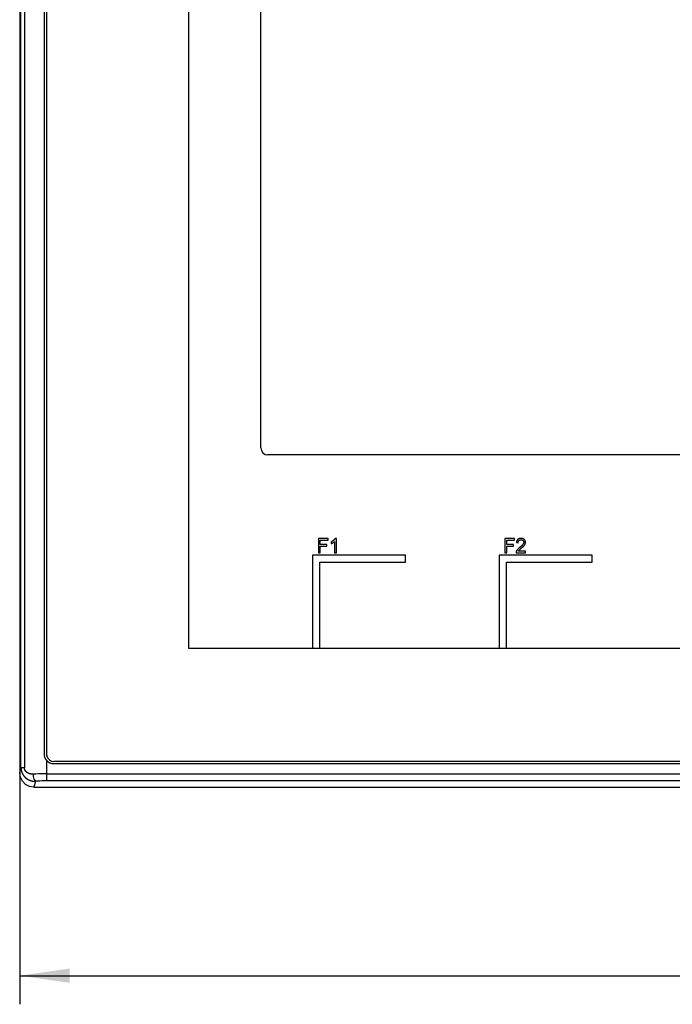
# Model space of a CAD drawing. Extents: x 0 to 841, y 0 to 594.
# Drawn here: x 153 to 198, y 221 to 290 of the extents above; entities that cross this region are included whole.
import ezdxf
from ezdxf.enums import TextEntityAlignment as Align

# ---------------------------------------------------------------- set-up
doc = ezdxf.new("R2010")
doc.units = 0
doc.header["$LTSCALE"] = 46.255
for name, color, linetype in [('10000_FRONT', 7, 'CONTINUOUS'), ('10100_DIM_FRONT', 7, 'CONTINUOUS'), ('10500_FRONT_LABELING', 7, 'CONTINUOUS')]:
    doc.layers.add(name, color=color, linetype=linetype)
doc.dimstyles.get("Standard").update_dxf_attribs({"dimtxt": 2.5, "dimasz": 2.5, "dimexe": 1.25, "dimexo": 0.625, "dimtad": 1, "dimcen": 2.5, "dimazin": 3, "dimtfac": 1, "dimtmove": 0, "dimatfit": 3})

# ---------------------------------------------------------------- blocks, each defined once
blk = doc.blocks.new('*D1')
at = {"layer": '10100_DIM_FRONT', "linetype": 'CONTINUOUS'}
for p, q in [((152.608, 237.586), (152.608, 221.394)), ((317.608, 237.586), (317.608, 221.394)), ((152.608, 223.394), (235.108, 223.394)), ((317.608, 223.394), (235.108, 223.394))]:
    blk.add_line(p, q, dxfattribs=at)
for points in [[(156.108, 223.894), (152.608, 223.394), (156.108, 222.894)], [(314.108, 222.894), (317.608, 223.394), (314.108, 223.894)]]:
    blk.add_solid(points, dxfattribs=at)
blk.add_text('330', height=3.5, dxfattribs=at).set_placement((235.811, 224.269), (243.561, 224.269), align=Align.FIT)

msp = doc.modelspace()

# ---------------------------------------------------------------- linework, layer by layer
at = {"layer": '10000_FRONT', "linetype": 'CONTINUOUS'}
for p, q in [((152.608, 358.073), (152.608, 237.586)), ((152.698, 237.949), (152.698, 357.71)), ((152.935, 357.71), (152.935, 237.949)), ((154.339, 238.876), (154.339, 356.783)), ((154.489, 356.783), (154.489, 238.876)), ((154.508, 238.74), (154.508, 356.919)), ((164.433, 357.029), (164.433, 246.304)), ((169.483, 260.304), (169.483, 341.604)), ((300.233, 259.804), (169.983, 259.804)), ((173.11, 252.804), (173.11, 246.304)), ((179.61, 252.804), (173.11, 252.804)), ((179.61, 252.304), (179.61, 252.804)), ((186.165, 252.804), (186.165, 246.304)), ((192.665, 252.804), (186.165, 252.804)), ((192.665, 252.304), (192.665, 252.804)), ((173.61, 246.304), (173.61, 252.304)), ((173.61, 252.304), (179.61, 252.304)), ((186.665, 246.304), (186.665, 252.304)), ((186.665, 252.304), (192.665, 252.304)), ((164.433, 246.304), (305.783, 246.304)), ((154.508, 237.012), (154.508, 238.439)), ((315.224, 238.376), (154.989, 238.376)), ((154.989, 238.226), (315.224, 238.226)), ((152.608, 237.586), (152.698, 237.949)), ((152.698, 237.949), (152.935, 237.949)), ((153.704, 236.99), (153.602, 236.579)), ((154.508, 237.505), (315.708, 237.505)), ((315.708, 237.012), (154.508, 237.012)), ((153.602, 236.579), (316.613, 236.579))]:
    msp.add_line(p, q, dxfattribs=at)
for points in [[(154.508, 238.439), (154.502, 238.445), (154.497, 238.451), (154.491, 238.458), (154.486, 238.464), (154.481, 238.47), (154.476, 238.477), (154.471, 238.483), (154.466, 238.49), (154.461, 238.496), (154.457, 238.503), (154.452, 238.51), (154.448, 238.516), (154.443, 238.523), (154.439, 238.53), (154.434, 238.537), (154.43, 238.544), (154.426, 238.551), (154.422, 238.558), (154.418, 238.565), (154.414, 238.572), (154.411, 238.579), (154.407, 238.586), (154.404, 238.593), (154.4, 238.601), (154.397, 238.608), (154.393, 238.616), (154.39, 238.623), (154.387, 238.63), (154.384, 238.638), (154.381, 238.646), (154.378, 238.653), (154.376, 238.661), (154.373, 238.669), (154.37, 238.676), (154.368, 238.684), (154.365, 238.692), (154.363, 238.7), (154.361, 238.708), (154.359, 238.716), (154.357, 238.723), (154.355, 238.731), (154.353, 238.739), (154.352, 238.747), (154.35, 238.755), (154.349, 238.763), (154.347, 238.771), (154.346, 238.779), (154.345, 238.787), (154.344, 238.795), (154.343, 238.803), (154.342, 238.811), (154.341, 238.819), (154.341, 238.827), (154.34, 238.835), (154.34, 238.843), (154.339, 238.851), (154.339, 238.86), (154.339, 238.868), (154.339, 238.876)], [(154.489, 238.876), (154.489, 238.871), (154.489, 238.866), (154.489, 238.861), (154.489, 238.856), (154.49, 238.851), (154.49, 238.846), (154.49, 238.842), (154.49, 238.837), (154.491, 238.832), (154.491, 238.827), (154.492, 238.822), (154.492, 238.817), (154.493, 238.812), (154.494, 238.808), (154.494, 238.803), (154.495, 238.798), (154.496, 238.793), (154.497, 238.788), (154.498, 238.783), (154.499, 238.779), (154.499, 238.774), (154.501, 238.769), (154.502, 238.764), (154.503, 238.759), (154.504, 238.755), (154.505, 238.75), (154.506, 238.745), (154.508, 238.74)], [(153.602, 236.579), (153.294, 236.629), (153.017, 236.771), (152.797, 236.994), (152.656, 237.275), (152.608, 237.586)], [(152.698, 237.949), (152.698, 237.937), (152.698, 237.926), (152.698, 237.914), (152.699, 237.903), (152.699, 237.892), (152.7, 237.88), (152.701, 237.869), (152.702, 237.858), (152.703, 237.846), (152.705, 237.835), (152.706, 237.824), (152.708, 237.812), (152.709, 237.801), (152.711, 237.79), (152.713, 237.779), (152.715, 237.767), (152.717, 237.756), (152.72, 237.745), (152.722, 237.734), (152.725, 237.723), (152.727, 237.712), (152.73, 237.702), (152.733, 237.691), (152.736, 237.68), (152.739, 237.669), (152.743, 237.659), (152.746, 237.648), (152.75, 237.637), (152.754, 237.627), (152.757, 237.616), (152.761, 237.606), (152.765, 237.596), (152.77, 237.585), (152.774, 237.575), (152.778, 237.565), (152.783, 237.554), (152.788, 237.544), (152.792, 237.534), (152.797, 237.524), (152.802, 237.514), (152.807, 237.504), (152.813, 237.494), (152.818, 237.484), (152.824, 237.475), (152.829, 237.465), (152.835, 237.455), (152.841, 237.446), (152.847, 237.436), (152.853, 237.427), (152.859, 237.418), (152.865, 237.409), (152.872, 237.4), (152.878, 237.391), (152.885, 237.382), (152.891, 237.373), (152.898, 237.364), (152.905, 237.355), (152.912, 237.347), (152.919, 237.338), (152.926, 237.33), (152.933, 237.322), (152.94, 237.313), (152.948, 237.305), (152.955, 237.297), (152.963, 237.289), (152.97, 237.281), (152.978, 237.274), (152.986, 237.266), (152.994, 237.258), (153.002, 237.251), (153.01, 237.243), (153.019, 237.236), (153.027, 237.228), (153.036, 237.221), (153.044, 237.214), (153.053, 237.207), (153.062, 237.2), (153.07, 237.193), (153.079, 237.187), (153.088, 237.18), (153.097, 237.174), (153.106, 237.167), (153.115, 237.161), (153.124, 237.155), (153.134, 237.149), (153.143, 237.143), (153.152, 237.137), (153.162, 237.131), (153.171, 237.126), (153.181, 237.12), (153.19, 237.115), (153.2, 237.11), (153.21, 237.104), (153.219, 237.099), (153.229, 237.094), (153.239, 237.09), (153.249, 237.085), (153.259, 237.08), (153.269, 237.076), (153.279, 237.071), (153.29, 237.067), (153.3, 237.063), (153.31, 237.059), (153.321, 237.055), (153.331, 237.051), (153.342, 237.047), (153.352, 237.043), (153.363, 237.04), (153.374, 237.036), (153.384, 237.033), (153.395, 237.03), (153.406, 237.027), (153.416, 237.024), (153.427, 237.021), (153.438, 237.019), (153.449, 237.016), (153.46, 237.014), (153.471, 237.011), (153.481, 237.009), (153.492, 237.007), (153.503, 237.005), (153.514, 237.003), (153.525, 237.001), (153.536, 237), (153.547, 236.998), (153.558, 236.997), (153.569, 236.996), (153.581, 236.995), (153.592, 236.994), (153.603, 236.993), (153.614, 236.992), (153.625, 236.991), (153.636, 236.991), (153.648, 236.99), (153.659, 236.99), (153.67, 236.99), (153.681, 236.99), (153.693, 236.99), (153.704, 236.99)], [(153.543, 237.484), (153.536, 237.484), (153.528, 237.483), (153.521, 237.483), (153.513, 237.483), (153.506, 237.483), (153.498, 237.483), (153.491, 237.483), (153.484, 237.484), (153.476, 237.484), (153.469, 237.484), (153.462, 237.485), (153.454, 237.485), (153.447, 237.486), (153.44, 237.486), (153.432, 237.487), (153.425, 237.488), (153.418, 237.489), (153.41, 237.49), (153.403, 237.491), (153.396, 237.492), (153.389, 237.493), (153.381, 237.494), (153.374, 237.495), (153.367, 237.497), (153.36, 237.498), (153.353, 237.5), (153.346, 237.501), (153.338, 237.503), (153.331, 237.505), (153.324, 237.506), (153.317, 237.508), (153.31, 237.51), (153.303, 237.512), (153.296, 237.514), (153.289, 237.517), (153.282, 237.519), (153.276, 237.521), (153.269, 237.524), (153.262, 237.526), (153.255, 237.529), (153.248, 237.531), (153.242, 237.534), (153.235, 237.537), (153.229, 237.54), (153.222, 237.543), (153.215, 237.546), (153.209, 237.549), (153.202, 237.552), (153.196, 237.555), (153.19, 237.558), (153.183, 237.562), (153.177, 237.565), (153.171, 237.569), (153.164, 237.572), (153.158, 237.576), (153.152, 237.58), (153.146, 237.584), (153.14, 237.588), (153.134, 237.592), (153.128, 237.596), (153.122, 237.6), (153.116, 237.605), (153.11, 237.609), (153.104, 237.614), (153.099, 237.618), (153.093, 237.623), (153.088, 237.627), (153.082, 237.632), (153.077, 237.637), (153.071, 237.642), (153.066, 237.647), (153.061, 237.652), (153.056, 237.657), (153.051, 237.663), (153.046, 237.668), (153.041, 237.674), (153.036, 237.679), (153.031, 237.685), (153.027, 237.69), (153.022, 237.696), (153.018, 237.702), (153.013, 237.708), (153.009, 237.715), (153.005, 237.721), (153.001, 237.727), (152.996, 237.734), (152.993, 237.74), (152.989, 237.747), (152.985, 237.753), (152.981, 237.76), (152.978, 237.767), (152.975, 237.774), (152.971, 237.781), (152.968, 237.788), (152.965, 237.795), (152.962, 237.802), (152.96, 237.809), (152.957, 237.816), (152.955, 237.824), (152.952, 237.831), (152.95, 237.839), (152.948, 237.847), (152.946, 237.854), (152.944, 237.862), (152.943, 237.87), (152.941, 237.878), (152.94, 237.885), (152.939, 237.893), (152.938, 237.901), (152.937, 237.909), (152.936, 237.917), (152.936, 237.925), (152.935, 237.933), (152.935, 237.941), (152.935, 237.949)], [(154.508, 237.505), (154.311, 237.504), (154.116, 237.502), (153.922, 237.498), (153.731, 237.492), (153.543, 237.484)], [(153.543, 237.484), (153.557, 237.344), (153.582, 237.215), (153.617, 237.108), (153.658, 237.031), (153.704, 236.99)], [(154.508, 237.012), (154.344, 237.011), (154.181, 237.008), (154.02, 237.004), (153.861, 236.998), (153.704, 236.99)]]:
    msp.add_lwpolyline(points, dxfattribs=at)
for centre, radius, start, end in [((169.983, 260.304), 0.5, 180, 270), ((154.989, 238.876), 0.5, 195.72509, 270.00002), ((154.989, 238.876), 0.65, 222.22612, 270.00002)]:
    msp.add_arc(centre, radius, start, end, dxfattribs=at)
at = {"layer": '10500_FRONT_LABELING', "linetype": 'CONTINUOUS'}
for p, q in [((173.51, 253.969), (173.51, 252.969)), ((174.185, 253.969), (173.51, 253.969)), ((173.642, 253.542), (173.642, 253.852)), ((173.642, 253.852), (174.185, 253.852)), ((174.112, 253.542), (173.642, 253.542)), ((173.642, 252.969), (173.642, 253.424)), ((173.642, 253.424), (174.112, 253.424)), ((174.112, 253.424), (174.112, 253.542)), ((174.185, 253.852), (174.185, 253.969)), ((174.401, 253.723), (174.401, 253.604)), ((174.647, 253.752), (174.647, 252.969)), ((174.77, 253.974), (174.69, 253.974)), ((174.77, 252.969), (174.77, 253.974)), ((186.565, 253.969), (186.565, 252.969)), ((187.24, 253.969), (186.565, 253.969)), ((186.697, 253.542), (186.697, 253.852)), ((186.697, 253.852), (187.24, 253.852)), ((187.167, 253.542), (186.697, 253.542)), ((186.697, 252.969), (186.697, 253.424)), ((186.697, 253.424), (187.167, 253.424)), ((187.167, 253.424), (187.167, 253.542)), ((187.24, 253.852), (187.24, 253.969)), ((187.369, 253.684), (187.496, 253.671)), ((187.636, 253.367), (187.616, 253.35)), ((187.655, 253.384), (187.636, 253.367)), ((173.51, 252.969), (173.642, 252.969)), ((174.647, 252.969), (174.77, 252.969)), ((186.565, 252.969), (186.697, 252.969)), ((187.346, 252.969), (188.007, 252.969)), ((188.007, 253.087), (187.517, 253.087)), ((187.613, 253.195), (187.629, 253.21)), ((187.629, 253.21), (187.647, 253.225)), ((187.647, 253.225), (187.666, 253.242)), ((187.736, 253.302), (187.759, 253.321)), ((187.759, 253.321), (187.78, 253.34)), ((188.007, 252.969), (188.007, 253.087))]:
    msp.add_line(p, q, dxfattribs=at)
for points in [[(174.69, 253.974), (174.687, 253.968), (174.684, 253.962), (174.681, 253.956), (174.677, 253.95), (174.673, 253.944), (174.67, 253.938), (174.665, 253.932), (174.661, 253.926), (174.657, 253.92), (174.652, 253.914), (174.647, 253.908), (174.642, 253.902), (174.637, 253.895), (174.631, 253.889), (174.626, 253.883), (174.62, 253.877), (174.614, 253.871), (174.608, 253.865), (174.601, 253.858), (174.595, 253.852), (174.588, 253.846), (174.581, 253.84), (174.574, 253.834), (174.567, 253.827), (174.56, 253.821), (174.552, 253.815), (174.545, 253.81), (174.537, 253.804), (174.53, 253.798), (174.522, 253.792), (174.514, 253.787), (174.506, 253.781), (174.498, 253.776), (174.489, 253.771), (174.481, 253.766), (174.473, 253.761), (174.464, 253.755), (174.455, 253.751), (174.447, 253.746), (174.438, 253.741), (174.429, 253.736), (174.42, 253.732), (174.41, 253.727), (174.401, 253.723)], [(174.401, 253.604), (174.406, 253.606), (174.412, 253.608), (174.417, 253.61), (174.422, 253.612), (174.428, 253.615), (174.433, 253.617), (174.439, 253.619), (174.445, 253.622), (174.45, 253.625), (174.456, 253.627), (174.462, 253.63), (174.468, 253.633), (174.474, 253.636), (174.48, 253.639), (174.486, 253.643), (174.492, 253.646), (174.498, 253.649), (174.504, 253.653), (174.511, 253.656), (174.517, 253.66), (174.524, 253.663), (174.53, 253.667), (174.537, 253.671), (174.543, 253.675), (174.549, 253.679), (174.556, 253.683), (174.562, 253.686), (174.568, 253.69), (174.573, 253.694), (174.579, 253.698), (174.585, 253.702), (174.59, 253.706), (174.595, 253.71), (174.601, 253.713), (174.606, 253.717), (174.611, 253.721), (174.616, 253.725), (174.62, 253.729), (174.625, 253.733), (174.63, 253.736), (174.634, 253.74), (174.638, 253.744), (174.643, 253.748), (174.647, 253.752)], [(187.616, 253.35), (187.595, 253.333), (187.585, 253.325), (187.575, 253.316), (187.565, 253.308), (187.555, 253.3), (187.546, 253.292), (187.537, 253.284), (187.528, 253.276), (187.52, 253.268), (187.511, 253.26), (187.503, 253.253), (187.495, 253.245), (187.488, 253.238), (187.481, 253.23), (187.474, 253.223), (187.467, 253.216), (187.46, 253.209), (187.454, 253.202), (187.448, 253.195), (187.442, 253.189), (187.431, 253.176), (187.421, 253.162), (187.411, 253.149), (187.402, 253.136), (187.394, 253.122), (187.386, 253.109), (187.379, 253.095), (187.372, 253.082), (187.366, 253.068), (187.361, 253.055)], [(187.78, 253.34), (187.79, 253.349), (187.8, 253.358), (187.809, 253.366), (187.819, 253.375), (187.827, 253.383), (187.836, 253.391), (187.844, 253.399), (187.852, 253.406), (187.859, 253.414), (187.867, 253.421), (187.874, 253.428), (187.88, 253.435), (187.886, 253.441), (187.892, 253.448), (187.898, 253.454), (187.903, 253.46), (187.913, 253.471), (187.923, 253.483), (187.932, 253.495), (187.94, 253.506), (187.948, 253.518), (187.956, 253.529), (187.962, 253.54), (187.969, 253.551), (187.974, 253.562), (187.979, 253.573), (187.984, 253.584), (187.988, 253.595), (187.992, 253.605), (187.995, 253.616), (187.998, 253.627), (188, 253.638), (188.002, 253.649), (188.004, 253.66), (188.005, 253.671), (188.006, 253.682), (188.006, 253.693), (188.006, 253.705), (188.005, 253.716), (188.004, 253.726), (188.003, 253.737), (188.002, 253.747), (188, 253.758), (187.997, 253.768), (187.995, 253.778), (187.991, 253.788), (187.988, 253.797), (187.984, 253.807), (187.98, 253.816), (187.975, 253.825), (187.97, 253.834), (187.965, 253.843), (187.959, 253.851), (187.953, 253.86), (187.946, 253.868), (187.939, 253.876), (187.932, 253.884), (187.924, 253.892), (187.916, 253.899), (187.908, 253.906), (187.899, 253.913), (187.891, 253.919), (187.882, 253.925), (187.872, 253.931), (187.862, 253.936), (187.853, 253.941), (187.842, 253.946), (187.832, 253.95), (187.821, 253.954), (187.81, 253.958), (187.799, 253.961), (187.787, 253.964), (187.776, 253.966), (187.763, 253.968), (187.751, 253.97), (187.739, 253.972), (187.726, 253.973), (187.712, 253.973), (187.699, 253.974), (187.685, 253.974), (187.672, 253.973), (187.659, 253.972), (187.646, 253.971), (187.634, 253.97), (187.621, 253.968), (187.609, 253.966), (187.597, 253.964), (187.586, 253.961), (187.575, 253.958), (187.564, 253.954), (187.553, 253.951), (187.543, 253.947), (187.532, 253.942), (187.523, 253.937), (187.513, 253.932), (187.503, 253.927), (187.494, 253.921), (187.486, 253.915), (187.477, 253.908), (187.469, 253.901), (187.461, 253.894), (187.453, 253.886), (187.446, 253.879), (187.439, 253.87), (187.432, 253.862), (187.425, 253.853), (187.419, 253.844), (187.414, 253.835), (187.408, 253.825), (187.403, 253.815), (187.399, 253.805), (187.394, 253.794), (187.39, 253.783), (187.386, 253.772), (187.383, 253.76), (187.38, 253.748), (187.377, 253.736), (187.375, 253.724), (187.373, 253.711), (187.371, 253.698), (187.369, 253.684)], [(187.496, 253.671), (187.496, 253.682), (187.496, 253.693), (187.497, 253.703), (187.499, 253.713), (187.5, 253.722), (187.502, 253.732), (187.505, 253.741), (187.507, 253.75), (187.51, 253.758), (187.514, 253.766), (187.518, 253.774), (187.522, 253.782), (187.526, 253.789), (187.531, 253.797), (187.536, 253.804), (187.541, 253.81), (187.547, 253.817), (187.554, 253.823), (187.56, 253.828), (187.567, 253.834), (187.574, 253.839), (187.581, 253.843), (187.588, 253.848), (187.596, 253.852), (187.603, 253.855), (187.611, 253.859), (187.62, 253.862), (187.628, 253.864), (187.637, 253.866), (187.646, 253.868), (187.655, 253.87), (187.665, 253.871), (187.675, 253.872), (187.685, 253.872), (187.695, 253.872), (187.705, 253.872), (187.715, 253.871), (187.725, 253.87), (187.734, 253.868), (187.743, 253.867), (187.752, 253.864), (187.761, 253.862), (187.769, 253.859), (187.777, 253.855), (187.785, 253.852), (187.793, 253.848), (187.801, 253.843), (187.808, 253.838), (187.815, 253.833), (187.822, 253.827), (187.828, 253.821), (187.834, 253.815), (187.84, 253.809), (187.845, 253.802), (187.85, 253.795), (187.855, 253.788), (187.859, 253.781), (187.863, 253.774), (187.867, 253.767), (187.87, 253.759), (187.872, 253.751), (187.874, 253.743), (187.876, 253.735), (187.878, 253.727), (187.879, 253.718), (187.88, 253.71), (187.88, 253.701), (187.88, 253.692), (187.879, 253.683), (187.878, 253.674), (187.876, 253.664), (187.874, 253.655), (187.872, 253.646), (187.869, 253.636), (187.865, 253.627), (187.862, 253.617), (187.857, 253.607), (187.852, 253.598), (187.847, 253.588), (187.841, 253.578), (187.835, 253.568), (187.828, 253.558), (187.82, 253.548), (187.816, 253.543), (187.812, 253.538), (187.808, 253.532), (187.803, 253.527), (187.798, 253.521), (187.793, 253.515), (187.788, 253.509), (187.782, 253.503), (187.777, 253.497), (187.771, 253.491), (187.765, 253.485), (187.758, 253.478), (187.752, 253.472), (187.745, 253.465), (187.738, 253.458), (187.73, 253.451), (187.723, 253.444), (187.715, 253.437), (187.707, 253.43), (187.699, 253.422), (187.691, 253.415), (187.682, 253.407), (187.673, 253.399), (187.664, 253.392), (187.655, 253.384)], [(187.361, 253.055), (187.359, 253.051), (187.358, 253.048), (187.357, 253.044), (187.356, 253.041), (187.355, 253.038), (187.354, 253.034), (187.353, 253.031), (187.352, 253.027), (187.351, 253.024), (187.35, 253.02), (187.35, 253.017), (187.349, 253.013), (187.349, 253.009), (187.348, 253.006), (187.348, 253.002), (187.347, 252.999), (187.347, 252.995), (187.347, 252.991), (187.346, 252.988), (187.346, 252.984), (187.346, 252.98), (187.346, 252.977), (187.346, 252.973), (187.346, 252.969)], [(187.517, 253.087), (187.521, 253.095), (187.526, 253.102), (187.532, 253.11), (187.537, 253.117), (187.543, 253.124), (187.549, 253.132), (187.555, 253.139), (187.562, 253.147), (187.569, 253.154), (187.573, 253.158), (187.577, 253.162), (187.582, 253.167), (187.587, 253.172), (187.592, 253.177), (187.599, 253.183), (187.605, 253.189), (187.613, 253.195)], [(187.666, 253.242), (187.7, 253.271), (187.712, 253.281), (187.736, 253.302)]]:
    msp.add_lwpolyline(points, dxfattribs=at)

# ---------------------------------------------------------------- dimensions: what is measured, and where the dimension line sits
at = {"layer": '10100_DIM_FRONT', "linetype": 'CONTINUOUS'}
dim = msp.add_linear_dim(base=(317.608, 223.394), p1=(152.608, 237.586), p2=(317.608, 237.586), dimstyle='Standard', dxfattribs=at)
dim.commit()
dim.dimension.update_dxf_attribs({"geometry": '*D1', "text_midpoint": (239.686, 226.019), "dimtype": 128})

doc.saveas('drawing.dxf')
